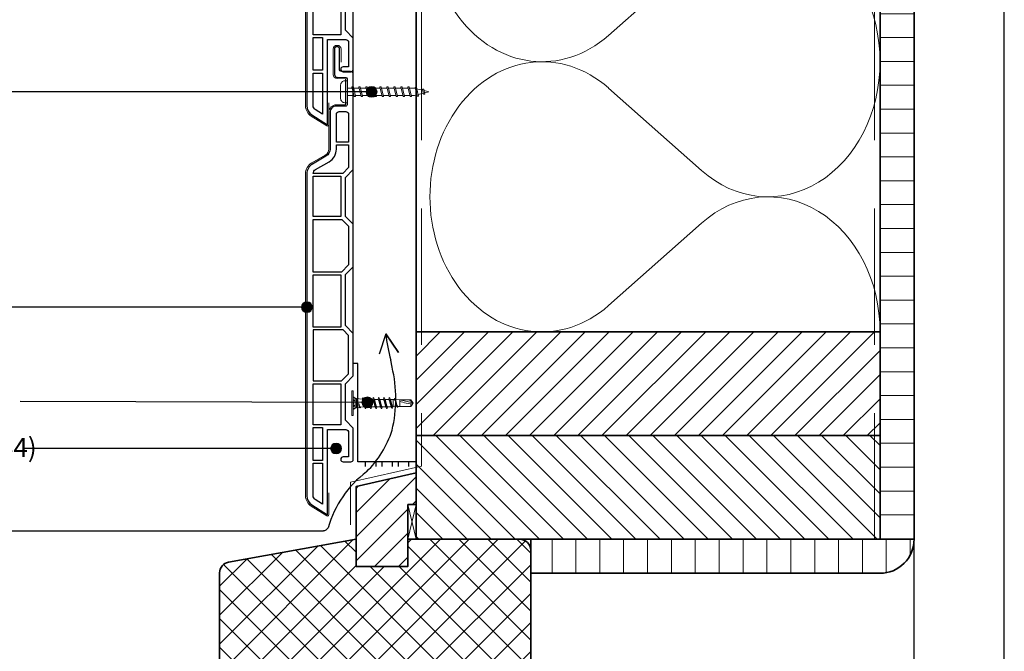
# Model space of a CAD drawing. Units: millimetres. Extents: x 17341 to 18224, y 5589 to 6546.
# Drawn here: x 17699 to 18059, y 5848 to 6079 of the extents above; entities that cross this region are included whole.
import ezdxf

# ---------------------------------------------------------------- set-up
doc = ezdxf.new("R2010")
doc.units = ezdxf.units.MM
doc.header["$LTSCALE"] = 5
doc.header["$MEASUREMENT"] = 0
doc.linetypes.add('DASHED', pattern=[0.75, 0.5, -0.25])
for name, color, linetype, lineweight in [('Aanzichtlijnen', 7, 'Continuous', 25), ('Arcering overigen', 8, 'Continuous', 0), ('Attributes', 7, 'Continuous', 25), ('Doorsnede hout etc.', 7, 'Continuous', 35), ('Doorsnede kunststof', 7, 'Continuous', 25), ('Doorsnede Renolit', 7, 'Continuous', 5), ('Hulplijnen', 7, 'Continuous', 5), ('Tekst', 7, 'Continuous', 25)]:
    doc.layers.add(name, color=color, linetype=linetype, lineweight=lineweight)
doc.layers.add('Layer1', color=9, linetype='Continuous')
doc.styles.add('Standaard', font='arial.ttf')

# ---------------------------------------------------------------- blocks, each defined once
blk = doc.blocks.new('A$C0F354E6E')
at = {"color": 252}
for p, q in [((13.69, 27.07), (3.31, 41.2)), ((20.31, 27.07), (30.69, 41.2))]:
    blk.add_line(p, q, dxfattribs=at)
for centre, start, end in [((17, 51.27), 323.6626, 216.3374), ((0, 17), 270, 36.3374), ((34, 17), 143.6626, 270)]:
    blk.add_arc(centre, 17, start, end, dxfattribs=at)
blk = doc.blocks.new('TRG-ISO')
at = {"yscale": 0.96618357487921}
blk.add_blockref('A$C0F354E6E', (0, 0), dxfattribs=at)
blk = doc.blocks.new('2814')
at = {"layer": 'Doorsnede kunststof'}
blk.add_lwpolyline([(2.79, -2.14, 0.407803), (2.3, -2.64), (2.3, -12.15, 0.414214), (2.8, -12.65), (6.2, -12.65, -0.414214), (8.5, -14.95), (8.5, -28.44, 0.267949), (10, -31.04), (15, -33.93, -0.267949), (17, -37.39), (17, -155.48, -0.256291), (15.15, -158.86), (9.48, -162.47), (9.48, -131.26), (2.7, -131.26, 0.414214), (1.7, -132.26), (1.7, -141.26), (3.73, -141.26, -0.414214), (4.58, -142.11), (4.58, -142.18, -0.414214), (3.73, -143.03), (0.85, -143.03, -0.414214), (0, -142.18), (0, -130.73), (2.9, -127.83), (2.9, -114.43), (0, -111.53), (0, -95.98), (2.9, -93.08), (2.9, -74.43), (0, -71.53), (0, -55.98), (2.9, -53.08), (2.9, -38.78), (0, -35.88), (0, -0.98, -0.407803), (0.98, 0.02), (4.51, 0.11, 0.407803), (5, 0.61), (5, 8.27, -0.414214), (5.85, 9.12), (6.05, 9.12, -0.414214), (6.9, 8.27), (6.9, -1.06, -0.407803), (5.92, -2.06), (2.79, -2.14)], format="xyb", dxfattribs=at)
for points in [[(1.7, -25.85), (6.2, -25.85), (6.2, -15.65, 0.414214), (5.2, -14.65), (2.7, -14.65, 0.414214), (1.7, -15.65)], [(6.2, -26.85), (1.7, -26.85), (1.7, -35.17), (3.88, -37.36), (14.7, -37.36, 0.262144), (13.85, -35.92), (8.85, -33.03, -0.267949), (6.2, -28.44)], [(11.33, -158.56), (13.91, -156.92, 0.256291), (14.7, -155.48), (14.7, -143.53), (11.33, -143.53)]]:
    blk.add_lwpolyline(points, format="xyb", close=True, dxfattribs=at)
for points in [[(1.7, -26.85), (1.7, -35.17), (3.88, -37.36), (3.88, -37.36)], [(4.6, -114.41), (4.6, -129.51), (4.6, -129.51)]]:
    blk.add_lwpolyline(points, dxfattribs=at)
for points in [[(4.6, -53.16), (14.7, -53.16), (14.7, -38.36), (4.6, -38.36)], [(4.22, -54.16), (1.7, -56.68), (1.7, -70.82), (4.38, -73.51), (14.7, -73.51), (14.7, -54.16)], [(4.6, -93.71), (14.7, -93.71), (14.7, -74.51), (4.6, -74.51)], [(1.7, -96.68), (3.67, -94.71), (14.7, -94.71), (14.7, -113.41), (4.28, -113.41), (1.7, -110.82)], [(4.6, -129.51), (14.7, -129.51), (14.7, -114.41), (4.6, -114.41)], [(11.33, -142.53), (14.7, -142.53), (14.7, -130.51), (11.33, -130.51)]]:
    blk.add_lwpolyline(points, close=True, dxfattribs=at)
at = {"layer": 'Doorsnede Renolit'}
blk.add_lwpolyline([(4.5, 3.41), (4.5, 8.27, -0.414214), (5.85, 9.62), (6.05, 9.62, -0.414214), (7.4, 8.27), (7.4, -1.06, -0.407803), (5.93, -2.56), (2.8, -2.64), (2.8, -12.15), (6.2, -12.15, -0.414214), (9, -14.95), (9, -28.44, 0.267949), (10.25, -30.61), (15.25, -33.5, -0.267949), (17.5, -37.39), (17.5, -155.48, -0.256291), (15.42, -159.28), (9.75, -162.89, -0.591987), (8.98, -162.47), (8.98, -154.39)], format="xyb", dxfattribs=at)
at = {"layer": 'Attributes', "style": 'Standaard', "flags": 1}
for tag, p in [('BESTELNUMMER', (0.3, -3.32)), ('OMSCHRIJVING', (0.3, -4.32)), ('MATERIAAL', (0.3, -5.32)), ('KLEUR', (0.3, -6.32)), ('BEVESTIGING', (0.3, -7.32)), ('OPMERKING', (0.3, -8.32))]:
    blk.add_attdef(tag, p, '', height=0.16, dxfattribs=at)
blk = doc.blocks.new('Kader Keralit Portrait')
blk.add_lwpolyline([(0, 277), (0, 0), (190, 0), (190, 277)], close=True)
at = {"layer": 'Tekst', "style": 'Standaard'}
for tag, p in [('BETREFT1', (25.32, 17.37)), ('BETREFT2', (25.32, 11.21))]:
    blk.add_attdef(tag, p, '', height=3.68, dxfattribs=at)
blk = doc.blocks.new('2801')
at = {"layer": 'Hulplijnen', "linetype": 'Continuous'}
for p, q in [((0, 1.31), (1.93, 1.31)), ((1.82, 1.75), (2.67, -1.75)), ((1.82, 1.75), (2.32, 1.75)), ((2.32, 1.75), (3.17, -1.75)), ((2.43, 1.31), (4.49, 1.31)), ((4.38, 1.75), (5.23, -1.75)), ((4.38, 1.75), (4.88, 1.75)), ((4.88, 1.75), (5.73, -1.75)), ((4.99, 1.31), (7.05, 1.31)), ((6.94, 1.75), (7.79, -1.75)), ((6.94, 1.75), (7.44, 1.75)), ((7.44, 1.75), (8.29, -1.75)), ((7.55, 1.31), (9.61, 1.31)), ((9.5, 1.75), (10.35, -1.75)), ((9.5, 1.75), (10, 1.75)), ((10, 1.75), (10.85, -1.75)), ((10.11, 1.31), (12.17, 1.31)), ((12.06, 1.75), (12.91, -1.75)), ((12.06, 1.75), (12.56, 1.75)), ((12.56, 1.75), (13.41, -1.75)), ((12.67, 1.31), (14.73, 1.31)), ((14.62, 1.75), (15.47, -1.75)), ((14.62, 1.75), (15.12, 1.75)), ((15.12, 1.75), (15.97, -1.75)), ((15.23, 1.31), (17.29, 1.31)), ((17.18, 1.75), (18.03, -1.75)), ((17.18, 1.75), (17.68, 1.75)), ((17.68, 1.75), (18.53, -1.75)), ((17.79, 1.31), (19.85, 1.31)), ((19.74, 1.75), (20.59, -1.75)), ((19.74, 1.75), (20.24, 1.75)), ((20.24, 1.75), (21.09, -1.75)), ((20.35, 1.31), (22.41, 1.31)), ((22.3, 1.75), (23.15, -1.75)), ((22.3, 1.75), (22.8, 1.75)), ((22.8, 1.75), (23.65, -1.75)), ((22.91, 1.31), (24.77, 1.31)), ((24.98, 1.25), (24.77, 1.31)), ((24.92, 1.51), (25.66, -1.57)), ((24.92, 1.51), (25.42, 1.51)), ((25.42, 1.51), (26.16, -1.57)), ((27.7, 0.57), (25.51, 1.12)), ((27.61, 0.96), (28.06, -0.88)), ((27.61, 0.96), (28.11, 0.96)), ((28.11, 0.96), (28.56, -0.88)), ((30, 0), (28.24, 0.44)), ((30, 0), (28.44, -0.39)), ((0, -1.31), (2.56, -1.31)), ((2.67, -1.75), (3.17, -1.75)), ((3.06, -1.31), (5.12, -1.31)), ((5.23, -1.75), (5.73, -1.75)), ((5.62, -1.31), (7.68, -1.31)), ((7.79, -1.75), (8.29, -1.75)), ((8.18, -1.31), (10.24, -1.31)), ((10.35, -1.75), (10.85, -1.75)), ((10.74, -1.31), (12.8, -1.31)), ((12.91, -1.75), (13.41, -1.75)), ((13.3, -1.31), (15.36, -1.31)), ((15.47, -1.75), (15.97, -1.75)), ((15.86, -1.31), (17.92, -1.31)), ((18.03, -1.75), (18.53, -1.75)), ((18.42, -1.31), (20.48, -1.31)), ((20.59, -1.75), (21.09, -1.75)), ((20.98, -1.31), (23.04, -1.31)), ((23.15, -1.75), (23.65, -1.75)), ((23.54, -1.31), (24.77, -1.31)), ((25.55, -1.11), (24.77, -1.31)), ((25.66, -1.57), (26.16, -1.57)), ((27.97, -0.51), (26.02, -0.99)), ((28.06, -0.88), (28.56, -0.88))]:
    blk.add_line(p, q, dxfattribs=at)
at = {"layer": 'Hulplijnen'}
blk.add_lwpolyline([(-0.83, -4), (0, -4), (0, 4), (-0.83, 4, 0.414214), (-2.33, 2.5), (-2.33, -2.5, 0.414214)], format="xyb", close=True, dxfattribs=at)
at = {"layer": 'Attributes', "style": 'Standaard', "flags": 1}
for tag, p in [('BESTELNUMMER', (0.21, 0.34)), ('OMSCHRIJVING', (0.21, -0.66))]:
    blk.add_attdef(tag, p, '', height=0.16, dxfattribs=at)

msp = doc.modelspace()

# ---------------------------------------------------------------- hatches: boundary and pattern name
at = {"layer": 'Arcering overigen'}
h = msp.add_hatch(dxfattribs=at)
h.set_pattern_fill('ANSI31', color=256, scale=70, angle=315, style=0)
edge = h.paths.add_edge_path()
edge.add_line((18013.94, 6459.83), (18013.94, 5888.6))
edge.add_line((18013.94, 5888.6), (18026.44, 5888.6))
edge.add_line((18026.44, 5888.6), (18026.44, 6459.83))
h = msp.add_hatch(dxfattribs=at)
h.set_pattern_fill('ANSI31', color=256, scale=50, style=0)
h.paths.add_polyline_path([(17843.94, 5926.6), (18013.94, 5926.6), (18013.94, 5964.6), (17843.94, 5964.6)])
h = msp.add_hatch(dxfattribs=at)
h.set_pattern_fill('ANSI31', color=256, scale=50, angle=90, style=0)
h.set_pattern_definition([(135, (0, 1565.739), (-4.4194174, -4.4194174), [])])
h.paths.add_polyline_path([(17843.94, 5888.6), (18013.94, 5888.6), (18013.94, 5926.6), (17843.94, 5926.6)])
h = msp.add_hatch(dxfattribs=at)
h.set_pattern_fill('ANSI31', color=256, scale=50, style=0)
h.paths.add_polyline_path([(17821.94, 5878.6), (17821.94, 5907.91), (17843.94, 5912.91), (17843.94, 5901.31), (17840.94, 5901.31), (17840.94, 5878.6)])
h = msp.add_hatch(dxfattribs=at)
h.set_pattern_fill('ANSI37', color=256, scale=60, style=0)
edge = h.paths.add_edge_path()
edge.add_line((17821.94, 5888.6), (17775.23, 5880.19))
edge.add_arc((17775.94, 5876.25), 4, 100.204, 180)
edge.add_line((17771.94, 5876.25), (17771.94, 5825.6))
edge.add_arc((17775.94, 5825.6), 4, 180, 270)
edge.add_line((17775.94, 5821.6), (17777.94, 5821.6))
edge.add_line((17777.94, 5821.6), (17780.94, 5827.6))
edge.add_line((17780.94, 5827.6), (17789.94, 5827.6))
edge.add_line((17789.94, 5827.6), (17789.94, 5821.6))
edge.add_line((17789.94, 5821.6), (17827.94, 5821.6))
edge.add_line((17827.94, 5821.6), (17828.94, 5822.6))
edge.add_line((17828.94, 5822.6), (17828.94, 5838.6))
edge.add_line((17828.94, 5838.6), (17881.94, 5838.6))
edge.add_arc((17881.94, 5842.6), 4, 270, 360)
edge.add_line((17885.94, 5842.6), (17885.94, 5884.6))
edge.add_arc((17881.94, 5884.6), 4, 360, 450)
edge.add_line((17881.94, 5888.6), (17840.94, 5888.6))
edge.add_line((17840.94, 5888.6), (17840.94, 5878.6))
edge.add_line((17840.94, 5878.6), (17821.94, 5878.6))
edge.add_line((17821.94, 5878.6), (17821.94, 5888.6))
h = msp.add_hatch(dxfattribs=at)
h.set_pattern_fill('ANSI31', color=256, scale=70, angle=45, style=0)
edge = h.paths.add_edge_path()
edge.add_line((17885.94, 5876.1), (18013.94, 5876.1))
edge.add_arc((18013.94, 5888.6), 12.5, 270, 360)
edge.add_line((18026.44, 5888.6), (17885.94, 5888.6))
edge.add_line((17885.94, 5888.6), (17885.94, 5876.1))
at = {"layer": 'Hulplijnen'}
h = msp.add_hatch(color=256, dxfattribs=at)
edge = h.paths.add_edge_path()
edge.add_arc((17827.66, 6052.61), 2, 0, 360)
h = msp.add_hatch(color=256, dxfattribs=at)
edge = h.paths.add_edge_path()
edge.add_arc((17803.94, 5973.67), 2, 0, 360)
h = msp.add_hatch(color=256, dxfattribs=at)
edge = h.paths.add_edge_path()
edge.add_arc((17826.1, 5938.75), 2, 0, 360)
h = msp.add_hatch(color=256, dxfattribs=at)
edge = h.paths.add_edge_path()
edge.add_arc((17814.64, 5921.85), 2, 0, 360)

# ---------------------------------------------------------------- linework, layer by layer
at = {"color": 7, "linetype": 'Continuous', "lineweight": 20, "true_color": 0x000007}
for p, q in [((17820.94, 5942.99), (17820.35, 5942.99)), ((17820.94, 5940.7), (17820.94, 5940.7)), ((17821.62, 5940.21), (17820.94, 5940.7)), ((17820.94, 5940.7), (17821.14, 5940.68)), ((17820.94, 5940.7), (17820.94, 5940.69)), ((17821.62, 5940.2), (17820.94, 5940.69)), ((17820.94, 5939.6), (17820.94, 5939.81)), ((17821.14, 5939.72), (17820.94, 5939.81)), ((17820.94, 5939.81), (17820.94, 5939.8)), ((17820.94, 5939.38), (17820.94, 5939.6)), ((17820.94, 5939.38), (17821.14, 5939.45)), ((17821.62, 5939.26), (17820.94, 5939.38)), ((17821.62, 5939.27), (17820.94, 5939.38)), ((17820.94, 5939.38), (17820.94, 5939.38)), ((17821.14, 5940.68), (17821.64, 5940.31)), ((17821.14, 5939.72), (17821.14, 5939.45)), ((17821.64, 5939.45), (17821.14, 5939.72)), ((17821.14, 5939.45), (17821.64, 5939.36)), ((17821.65, 5940.25), (17821.62, 5940.21)), ((17822.11, 5940.21), (17821.62, 5940.21)), ((17821.62, 5940.21), (17821.62, 5940.2)), ((17821.65, 5939.31), (17821.62, 5939.27)), ((17821.62, 5939.27), (17821.62, 5939.26)), ((17821.65, 5940.25), (17821.64, 5940.31)), ((17821.64, 5939.36), (17821.64, 5939.45)), ((17821.64, 5939.45), (17821.65, 5939.43)), ((17821.65, 5939.31), (17821.64, 5939.36)), ((17821.65, 5939.43), (17821.65, 5939.31)), ((17824.23, 5939.92), (17822.11, 5940.21)), ((17824.9, 5938.54), (17824.65, 5938.49)), ((17826.12, 5939.86), (17824.72, 5939.86)), ((17824.9, 5938.54), (17824.88, 5938.53)), ((17824.88, 5938.53), (17824.9, 5938.52)), ((17825.14, 5938.58), (17824.9, 5938.54)), ((17824.9, 5938.54), (17824.9, 5938.54)), ((17824.92, 5938.53), (17824.9, 5938.54)), ((17824.9, 5938.52), (17824.92, 5938.53)), ((17825.14, 5938.58), (17825.12, 5938.64)), ((17825.14, 5938.58), (17825.14, 5938.58)), ((17828.08, 5939.86), (17826.7, 5939.86)), ((17830.04, 5939.86), (17828.66, 5939.86)), ((17831.99, 5939.86), (17830.62, 5939.86)), ((17833.95, 5939.86), (17832.57, 5939.86)), ((17834.68, 5938.54), (17834.44, 5938.49)), ((17835.51, 5939.86), (17834.53, 5939.86)), ((17834.92, 5938.58), (17834.68, 5938.54)), ((17834.92, 5938.58), (17834.93, 5938.52)), ((17836.02, 5939.83), (17835.51, 5939.86)), ((17836.01, 5940.03), (17835.93, 5939.84)), ((17837.96, 5939.72), (17836.37, 5939.81)), ((17837.96, 5939.72), (17837.96, 5939.72)), ((17837.96, 5939.72), (17842.8, 5938.56)), ((17841.56, 5939.72), (17842.03, 5939.71)), ((17841.56, 5939.72), (17842.8, 5938.56)), ((17842.04, 5939.71), (17842.03, 5939.71)), ((17842.8, 5938.56), (17842.03, 5939.71)), ((17842.04, 5939.71), (17842.04, 5939.72)), ((17842.8, 5938.56), (17842.81, 5938.54)), ((17842.81, 5938.55), (17842.8, 5938.56)), ((17842.82, 5938.54), (17842.8, 5938.56)), ((17842.81, 5938.55), (17842.8, 5938.56)), ((17842.81, 5938.55), (17842.82, 5938.54)), ((17842.81, 5938.55), (17842.81, 5938.55)), ((17842.82, 5938.54), (17842.81, 5938.54)), ((17842.82, 5938.54), (17842.85, 5938.49)), ((17842.85, 5938.49), (17842.82, 5938.53)), ((17842.82, 5938.45), (17842.85, 5938.49)), ((17820.94, 5937.61), (17821.62, 5937.72)), ((17820.94, 5937.6), (17821.62, 5937.72)), ((17820.94, 5937.6), (17820.94, 5937.61)), ((17821.14, 5937.54), (17820.94, 5937.6)), ((17820.94, 5937.39), (17820.94, 5937.6)), ((17820.94, 5937.18), (17820.94, 5937.39)), ((17820.94, 5937.18), (17821.14, 5937.27)), ((17820.94, 5937.18), (17820.94, 5937.18)), ((17820.94, 5936.3), (17821.62, 5936.78)), ((17820.94, 5936.29), (17821.62, 5936.78)), ((17821.14, 5936.31), (17820.94, 5936.29)), ((17820.94, 5936.29), (17820.94, 5936.3)), ((17820.94, 5936.28), (17820.94, 5936.29)), ((17821.64, 5937.63), (17821.14, 5937.54)), ((17821.14, 5937.54), (17821.14, 5937.27)), ((17821.14, 5937.27), (17821.64, 5937.54)), ((17821.64, 5936.67), (17821.14, 5936.31)), ((17821.62, 5937.72), (17821.65, 5937.68)), ((17821.62, 5937.72), (17821.62, 5937.72)), ((17821.62, 5936.78), (17822.11, 5936.78)), ((17821.62, 5936.78), (17821.65, 5936.74)), ((17821.62, 5936.78), (17821.62, 5936.78)), ((17821.64, 5937.63), (17821.65, 5937.68)), ((17821.64, 5937.54), (17821.64, 5937.63)), ((17821.65, 5937.56), (17821.64, 5937.54)), ((17821.64, 5936.67), (17821.65, 5936.74)), ((17821.65, 5937.68), (17821.65, 5937.56)), ((17822.11, 5936.78), (17823.32, 5936.94)), ((17823.25, 5937.09), (17823.31, 5936.97)), ((17823.51, 5936.97), (17824.65, 5937.12)), ((17823.58, 5936.95), (17823.59, 5936.98)), ((17824.65, 5937.12), (17825.06, 5937.12)), ((17825.65, 5937.12), (17827.02, 5937.12)), ((17826.89, 5938.24), (17826.88, 5938.25)), ((17826.88, 5938.25), (17826.9, 5938.23)), ((17826.92, 5938.24), (17826.89, 5938.24)), ((17826.9, 5938.23), (17826.92, 5938.24)), ((17827.6, 5937.12), (17828.97, 5937.12)), ((17828.9, 5937.96), (17828.88, 5937.97)), ((17828.88, 5937.97), (17828.9, 5937.94)), ((17828.9, 5937.94), (17828.92, 5937.96)), ((17828.92, 5937.96), (17828.9, 5937.96)), ((17829.56, 5937.12), (17830.93, 5937.12)), ((17830.9, 5937.68), (17830.88, 5937.7)), ((17830.88, 5937.7), (17830.9, 5937.66)), ((17830.9, 5937.66), (17830.92, 5937.69)), ((17830.92, 5937.69), (17830.9, 5937.68)), ((17831.52, 5937.12), (17832.89, 5937.12)), ((17832.9, 5937.42), (17832.89, 5937.45)), ((17832.89, 5937.45), (17832.91, 5937.41)), ((17832.93, 5937.44), (17832.9, 5937.42)), ((17832.91, 5937.41), (17832.93, 5937.44)), ((17833.47, 5937.12), (17834.87, 5937.12)), ((17835.38, 5937.12), (17835.51, 5937.12)), ((17835.51, 5937.12), (17836.96, 5937.21)), ((17837.22, 5937.23), (17837.96, 5937.27)), ((17837.27, 5937.19), (17837.29, 5937.23)), ((17837.96, 5937.27), (17837.96, 5937.27)), ((17841.56, 5937.27), (17842.03, 5937.27)), ((17842.04, 5937.27), (17842.03, 5937.27)), ((17842.04, 5937.27), (17842.15, 5937.44)), ((17842.04, 5937.28), (17842.04, 5937.28)), ((17842.81, 5938.43), (17842.82, 5938.45)), ((17842.81, 5938.43), (17842.81, 5938.43)), ((17820.35, 5933.99), (17820.94, 5933.99))]:
    msp.add_line(p, q, dxfattribs=at)
for p, q in [((17820.94, 5938.99), (17820.94, 5937.99)), ((17843.94, 5926.6), (17843.94, 5916.99))]:
    msp.add_line(p, q)
msp.add_lwpolyline([(17843.94, 6438.99), (17843.94, 5916.99), (17822.64, 5916.99), (17822.64, 5952.99), (17820.94, 5952.99), (17820.94, 6438.99)], close=True)
for points in [[(17820.35, 5933.99), (17820.35, 5934), (17820.35, 5934.03), (17820.35, 5934.07), (17820.35, 5934.14), (17820.35, 5934.21), (17820.35, 5934.31), (17820.35, 5934.42), (17820.35, 5934.55), (17820.35, 5934.69), (17820.35, 5934.85), (17820.35, 5935.03), (17820.35, 5935.21), (17820.35, 5935.41), (17820.35, 5935.63), (17820.35, 5935.85), (17820.35, 5936.08), (17820.35, 5936.33), (17820.35, 5936.58), (17820.35, 5936.84), (17820.35, 5937.1), (17820.35, 5937.37), (17820.35, 5937.65), (17820.35, 5937.93), (17820.35, 5938.21), (17820.35, 5938.49), (17820.35, 5938.78), (17820.35, 5939.06), (17820.35, 5939.34), (17820.35, 5939.61), (17820.35, 5939.88), (17820.35, 5940.15), (17820.35, 5940.41), (17820.35, 5940.66), (17820.35, 5940.91), (17820.35, 5941.14), (17820.35, 5941.36), (17820.35, 5941.57), (17820.35, 5941.77), (17820.35, 5941.96), (17820.35, 5942.13), (17820.35, 5942.29), (17820.35, 5942.44), (17820.35, 5942.57), (17820.35, 5942.68), (17820.35, 5942.77), (17820.35, 5942.85), (17820.35, 5942.91), (17820.35, 5942.96), (17820.35, 5942.99), (17820.35, 5942.99)], [(17820.94, 5933.99), (17820.94, 5934), (17820.94, 5934.03), (17820.94, 5934.07), (17820.94, 5934.14), (17820.94, 5934.21), (17820.94, 5934.31), (17820.94, 5934.42), (17820.94, 5934.55), (17820.94, 5934.69), (17820.94, 5934.85), (17820.94, 5935.03), (17820.94, 5935.21), (17820.94, 5935.41), (17820.94, 5935.63), (17820.94, 5935.85), (17820.94, 5936.08), (17820.94, 5936.33), (17820.94, 5936.58), (17820.94, 5936.84), (17820.94, 5937.1), (17820.94, 5937.37), (17820.94, 5937.65), (17820.94, 5937.93), (17820.94, 5938.21), (17820.94, 5938.49), (17820.94, 5938.78), (17820.94, 5939.06), (17820.94, 5939.34), (17820.94, 5939.61), (17820.94, 5939.88), (17820.94, 5940.15), (17820.94, 5940.41), (17820.94, 5940.66), (17820.94, 5940.91), (17820.94, 5941.14), (17820.94, 5941.36), (17820.94, 5941.57), (17820.94, 5941.77), (17820.94, 5941.96), (17820.94, 5942.13), (17820.94, 5942.29), (17820.94, 5942.44), (17820.94, 5942.57), (17820.94, 5942.68), (17820.94, 5942.77), (17820.94, 5942.85), (17820.94, 5942.91), (17820.94, 5942.96), (17820.94, 5942.99), (17820.94, 5942.99)], [(17820.94, 5939.6), (17820.94, 5939.67), (17820.94, 5939.74), (17820.94, 5939.8)], [(17820.94, 5939.38), (17820.94, 5939.45), (17820.94, 5939.53), (17820.94, 5939.6)], [(17821.62, 5939.46), (17821.62, 5939.5), (17821.62, 5939.64), (17821.62, 5939.77), (17821.62, 5939.88), (17821.62, 5939.98), (17821.62, 5940.06), (17821.62, 5940.12), (17821.62, 5940.17), (17821.62, 5940.2), (17821.62, 5940.21)], [(17821.62, 5937.72), (17821.62, 5937.8), (17821.62, 5937.96), (17821.62, 5938.14), (17821.62, 5938.32), (17821.62, 5938.49), (17821.62, 5938.67), (17821.62, 5938.85), (17821.62, 5939.02), (17821.62, 5939.19), (17821.62, 5939.27)], [(17822.11, 5936.78), (17822.11, 5936.81), (17822.11, 5936.91), (17822.11, 5937.07), (17822.11, 5937.28), (17822.11, 5937.54), (17822.11, 5937.84), (17822.11, 5938.16), (17822.11, 5938.49), (17822.11, 5938.83), (17822.11, 5939.15), (17822.11, 5939.45), (17822.11, 5939.7), (17822.11, 5939.92), (17822.11, 5940.08), (17822.11, 5940.17), (17822.11, 5940.21)], [(17822.11, 5938.49), (17822.11, 5938.67), (17822.11, 5938.84), (17822.11, 5939.01), (17822.11, 5939.18), (17822.11, 5939.34), (17822.11, 5939.49), (17822.11, 5939.62), (17822.11, 5939.75), (17822.11, 5939.86), (17822.11, 5939.96), (17822.11, 5940.04), (17822.11, 5940.11), (17822.11, 5940.16), (17822.11, 5940.19), (17822.11, 5940.21), (17822.11, 5940.21)], [(17822.11, 5936.78), (17822.11, 5936.78), (17822.11, 5936.8), (17822.11, 5936.83), (17822.11, 5936.88), (17822.11, 5936.94), (17822.11, 5937.03), (17822.11, 5937.12), (17822.11, 5937.24), (17822.11, 5937.36), (17822.11, 5937.5), (17822.11, 5937.65), (17822.11, 5937.81), (17822.11, 5937.97), (17822.11, 5938.14), (17822.11, 5938.32), (17822.11, 5938.49)], [(17824.3, 5940.24), (17824.18, 5939.97), (17824.17, 5939.93)], [(17824.65, 5938.49), (17824.61, 5938.73), (17824.56, 5938.96), (17824.52, 5939.17), (17824.47, 5939.37), (17824.42, 5939.55), (17824.38, 5939.7), (17824.33, 5939.81), (17824.29, 5939.88), (17824.24, 5939.92), (17824.23, 5939.92)], [(17824.9, 5938.54), (17824.85, 5938.85), (17824.8, 5939.15), (17824.75, 5939.43), (17824.7, 5939.68), (17824.65, 5939.91), (17824.6, 5940.09), (17824.55, 5940.24), (17824.5, 5940.33), (17824.45, 5940.39), (17824.41, 5940.39), (17824.36, 5940.35), (17824.31, 5940.27), (17824.3, 5940.24)], [(17824.81, 5939.66), (17824.73, 5939.84), (17824.63, 5940.06), (17824.54, 5940.25)], [(17824.65, 5938.49), (17824.71, 5938.23), (17824.77, 5937.97), (17824.84, 5937.73), (17824.9, 5937.52), (17824.96, 5937.35), (17824.99, 5937.3)], [(17824.65, 5937.12), (17824.65, 5937.13), (17824.65, 5937.15), (17824.65, 5937.19), (17824.65, 5937.25), (17824.65, 5937.32), (17824.65, 5937.41), (17824.65, 5937.51), (17824.65, 5937.63), (17824.65, 5937.75), (17824.65, 5937.89), (17824.65, 5938.03), (17824.65, 5938.18), (17824.65, 5938.34), (17824.65, 5938.49)], [(17825.12, 5938.64), (17825.06, 5938.87), (17825, 5939.1), (17824.95, 5939.3), (17824.89, 5939.48), (17824.83, 5939.63), (17824.81, 5939.66)], [(17824.88, 5938.53), (17824.9, 5938.53), (17824.92, 5938.53)], [(17824.9, 5938.52), (17824.94, 5938.22), (17824.99, 5937.91), (17825.04, 5937.62), (17825.09, 5937.34), (17825.14, 5937.1), (17825.19, 5936.89), (17825.24, 5936.73), (17825.28, 5936.6), (17825.33, 5936.52), (17825.38, 5936.49), (17825.44, 5936.51), (17825.49, 5936.58), (17825.51, 5936.63)], [(17825.13, 5938.6), (17825.13, 5938.6), (17825.13, 5938.61), (17825.13, 5938.62), (17825.13, 5938.63), (17825.12, 5938.63), (17825.12, 5938.64)], [(17825.14, 5938.58), (17825.19, 5938.32), (17825.26, 5938.06), (17825.32, 5937.81), (17825.38, 5937.58), (17825.44, 5937.4), (17825.5, 5937.27), (17825.56, 5937.17), (17825.62, 5937.12), (17825.67, 5937.13)], [(17825.65, 5937.13), (17825.62, 5937.13), (17825.56, 5937.17), (17825.5, 5937.27), (17825.44, 5937.41), (17825.38, 5937.59), (17825.32, 5937.81), (17825.26, 5938.06), (17825.19, 5938.32), (17825.14, 5938.58)], [(17826.25, 5940.36), (17826.09, 5939.98), (17826.04, 5939.86)], [(17826.12, 5939.86), (17826.19, 5939.84), (17826.25, 5939.76), (17826.3, 5939.63), (17826.36, 5939.47), (17826.43, 5939.26), (17826.49, 5939.01), (17826.55, 5938.75), (17826.61, 5938.49), (17826.67, 5938.23), (17826.73, 5937.97), (17826.8, 5937.73), (17826.86, 5937.52), (17826.92, 5937.35), (17826.94, 5937.3)], [(17826.25, 5940.36), (17826.26, 5940.38), (17826.31, 5940.47), (17826.36, 5940.5), (17826.41, 5940.48), (17826.46, 5940.41), (17826.51, 5940.3), (17826.55, 5940.15), (17826.6, 5939.95), (17826.65, 5939.71), (17826.71, 5939.44), (17826.76, 5939.15), (17826.81, 5938.84), (17826.85, 5938.54), (17826.85, 5938.52), (17826.89, 5938.24)], [(17826.77, 5939.71), (17826.65, 5939.99), (17826.49, 5940.37)], [(17826.77, 5939.71), (17826.78, 5939.68), (17826.84, 5939.53), (17826.91, 5939.33), (17826.97, 5939.1), (17827.04, 5938.84), (17827.09, 5938.58), (17827.15, 5938.32), (17827.21, 5938.06), (17827.28, 5937.81), (17827.34, 5937.58), (17827.4, 5937.4), (17827.46, 5937.27), (17827.52, 5937.17), (17827.58, 5937.12), (17827.62, 5937.13)], [(17827.6, 5937.13), (17827.58, 5937.13), (17827.52, 5937.17), (17827.46, 5937.27), (17827.4, 5937.41), (17827.34, 5937.59), (17827.28, 5937.81), (17827.21, 5938.06), (17827.15, 5938.32), (17827.09, 5938.58), (17827.08, 5938.65)], [(17828.21, 5940.36), (17828.05, 5939.98), (17828, 5939.86)], [(17828.08, 5939.86), (17828.14, 5939.84), (17828.2, 5939.76), (17828.26, 5939.63), (17828.32, 5939.47), (17828.38, 5939.26), (17828.45, 5939.01), (17828.51, 5938.75), (17828.57, 5938.49), (17828.62, 5938.23), (17828.69, 5937.97), (17828.75, 5937.73), (17828.82, 5937.52), (17828.88, 5937.35), (17828.9, 5937.3)], [(17828.21, 5940.36), (17828.22, 5940.38), (17828.27, 5940.47), (17828.32, 5940.5), (17828.37, 5940.48), (17828.42, 5940.41), (17828.47, 5940.3), (17828.51, 5940.15), (17828.56, 5939.95), (17828.61, 5939.71), (17828.66, 5939.44), (17828.71, 5939.15), (17828.76, 5938.84), (17828.81, 5938.54), (17828.85, 5938.23), (17828.9, 5937.96)], [(17828.73, 5939.71), (17828.6, 5939.99), (17828.44, 5940.37)], [(17828.73, 5939.71), (17828.74, 5939.68), (17828.8, 5939.53), (17828.86, 5939.33), (17828.93, 5939.1), (17828.99, 5938.84), (17829.05, 5938.58), (17829.11, 5938.32), (17829.17, 5938.06), (17829.23, 5937.81), (17829.3, 5937.58), (17829.36, 5937.4), (17829.41, 5937.27), (17829.47, 5937.17), (17829.54, 5937.12), (17829.58, 5937.13)], [(17829.56, 5937.13), (17829.54, 5937.13), (17829.47, 5937.17), (17829.41, 5937.27), (17829.36, 5937.41), (17829.3, 5937.59), (17829.23, 5937.81), (17829.17, 5938.06), (17829.11, 5938.32), (17829.05, 5938.58), (17829.03, 5938.65)], [(17830.16, 5940.36), (17830, 5939.98), (17829.95, 5939.86)], [(17830.04, 5939.86), (17830.1, 5939.84), (17830.16, 5939.76), (17830.22, 5939.63), (17830.28, 5939.47), (17830.34, 5939.26), (17830.4, 5939.01), (17830.47, 5938.75), (17830.52, 5938.49), (17830.58, 5938.23), (17830.64, 5937.97), (17830.71, 5937.73), (17830.77, 5937.52), (17830.83, 5937.35), (17830.86, 5937.3)], [(17830.16, 5940.36), (17830.17, 5940.38), (17830.22, 5940.47), (17830.28, 5940.5), (17830.33, 5940.48), (17830.38, 5940.41), (17830.42, 5940.3), (17830.47, 5940.15), (17830.52, 5939.95), (17830.57, 5939.71), (17830.62, 5939.44), (17830.67, 5939.15), (17830.72, 5938.84), (17830.76, 5938.54), (17830.81, 5938.24), (17830.86, 5937.94), (17830.9, 5937.68)], [(17830.69, 5939.71), (17830.56, 5939.99), (17830.4, 5940.37)], [(17830.68, 5939.71), (17830.7, 5939.68), (17830.76, 5939.53), (17830.82, 5939.33), (17830.89, 5939.1), (17830.95, 5938.84), (17831.01, 5938.58), (17831.06, 5938.32), (17831.12, 5938.06), (17831.19, 5937.81), (17831.25, 5937.58), (17831.31, 5937.4), (17831.37, 5937.27), (17831.43, 5937.17), (17831.49, 5937.12), (17831.53, 5937.13)], [(17831.52, 5937.13), (17831.49, 5937.13), (17831.43, 5937.17), (17831.37, 5937.27), (17831.31, 5937.41), (17831.25, 5937.59), (17831.19, 5937.81), (17831.12, 5938.06), (17831.06, 5938.32), (17831.01, 5938.58), (17830.99, 5938.65)], [(17832.12, 5940.36), (17831.96, 5939.98), (17831.91, 5939.86)], [(17831.99, 5939.86), (17832.06, 5939.84), (17832.12, 5939.76), (17832.17, 5939.63), (17832.23, 5939.47), (17832.3, 5939.26), (17832.36, 5939.01), (17832.42, 5938.75), (17832.48, 5938.49), (17832.54, 5938.23), (17832.6, 5937.97), (17832.67, 5937.73), (17832.73, 5937.52), (17832.79, 5937.35), (17832.81, 5937.3)], [(17832.12, 5940.36), (17832.13, 5940.38), (17832.18, 5940.47), (17832.23, 5940.5), (17832.28, 5940.48), (17832.33, 5940.41), (17832.38, 5940.3), (17832.42, 5940.15), (17832.47, 5939.95), (17832.52, 5939.71), (17832.58, 5939.44), (17832.63, 5939.15), (17832.68, 5938.84), (17832.72, 5938.54), (17832.76, 5938.25), (17832.81, 5937.95), (17832.86, 5937.66), (17832.9, 5937.42)], [(17832.64, 5939.71), (17832.52, 5939.99), (17832.36, 5940.37)], [(17832.64, 5939.71), (17832.65, 5939.68), (17832.71, 5939.53), (17832.78, 5939.33), (17832.84, 5939.1), (17832.9, 5938.84), (17832.96, 5938.58), (17833.02, 5938.32), (17833.08, 5938.06), (17833.15, 5937.81), (17833.21, 5937.58), (17833.27, 5937.4), (17833.32, 5937.27), (17833.39, 5937.17), (17833.45, 5937.12), (17833.49, 5937.13)], [(17833.47, 5937.13), (17833.45, 5937.13), (17833.39, 5937.17), (17833.32, 5937.27), (17833.27, 5937.41), (17833.21, 5937.59), (17833.15, 5937.81), (17833.08, 5938.06), (17833.02, 5938.32), (17832.96, 5938.58), (17832.95, 5938.65)], [(17834.08, 5940.36), (17833.92, 5939.98), (17833.87, 5939.86)], [(17833.95, 5939.86), (17834.01, 5939.84), (17834.07, 5939.76), (17834.13, 5939.63), (17834.19, 5939.47), (17834.25, 5939.26), (17834.32, 5939.01), (17834.38, 5938.75), (17834.44, 5938.49)], [(17834.08, 5940.36), (17834.09, 5940.38), (17834.14, 5940.47), (17834.19, 5940.5), (17834.24, 5940.48), (17834.29, 5940.41), (17834.34, 5940.3), (17834.38, 5940.15), (17834.43, 5939.95), (17834.48, 5939.71), (17834.53, 5939.44), (17834.58, 5939.15), (17834.63, 5938.84), (17834.68, 5938.54)], [(17834.6, 5939.71), (17834.47, 5939.99), (17834.31, 5940.37)], [(17834.44, 5938.49), (17834.5, 5938.26), (17834.56, 5938.03), (17834.61, 5937.81), (17834.67, 5937.62), (17834.73, 5937.45), (17834.78, 5937.33)], [(17834.6, 5939.71), (17834.61, 5939.68), (17834.67, 5939.53), (17834.73, 5939.33), (17834.8, 5939.1), (17834.86, 5938.84), (17834.92, 5938.58)], [(17834.68, 5938.54), (17834.72, 5938.24), (17834.77, 5937.96), (17834.82, 5937.69), (17834.86, 5937.44), (17834.91, 5937.22), (17834.95, 5937.02), (17835, 5936.86), (17835.04, 5936.73), (17835.09, 5936.65), (17835.14, 5936.6), (17835.18, 5936.6), (17835.23, 5936.64), (17835.27, 5936.72), (17835.29, 5936.76)], [(17834.93, 5938.52), (17834.93, 5938.53), (17834.93, 5938.54), (17834.93, 5938.54), (17834.93, 5938.55), (17834.92, 5938.56), (17834.92, 5938.57), (17834.92, 5938.57), (17834.92, 5938.58)], [(17835.38, 5937.13), (17835.37, 5937.13), (17835.32, 5937.16), (17835.27, 5937.24), (17835.22, 5937.35), (17835.17, 5937.49), (17835.12, 5937.67), (17835.07, 5937.87), (17835.02, 5938.09), (17834.98, 5938.3), (17834.93, 5938.52)], [(17835.51, 5937.12), (17835.51, 5937.12), (17835.51, 5937.13), (17835.51, 5937.16), (17835.51, 5937.21), (17835.51, 5937.27), (17835.51, 5937.34), (17835.51, 5937.44), (17835.51, 5937.54), (17835.51, 5937.66), (17835.51, 5937.79), (17835.51, 5937.93), (17835.51, 5938.07), (17835.51, 5938.22), (17835.51, 5938.38), (17835.51, 5938.53), (17835.51, 5938.69), (17835.51, 5938.84), (17835.51, 5938.99), (17835.51, 5939.13), (17835.51, 5939.26), (17835.51, 5939.39), (17835.51, 5939.5), (17835.51, 5939.6), (17835.51, 5939.68), (17835.51, 5939.75), (17835.51, 5939.81), (17835.51, 5939.84), (17835.51, 5939.86), (17835.51, 5939.86)], [(17836.01, 5940.03), (17836.02, 5940.05), (17836.07, 5940.14), (17836.13, 5940.19), (17836.18, 5940.17), (17836.24, 5940.11), (17836.29, 5939.99), (17836.35, 5939.83), (17836.4, 5939.64), (17836.46, 5939.41), (17836.51, 5939.15), (17836.57, 5938.88), (17836.62, 5938.6), (17836.68, 5938.32), (17836.73, 5938.05), (17836.79, 5937.8), (17836.84, 5937.57), (17836.9, 5937.38), (17836.95, 5937.22), (17837.01, 5937.11), (17837.06, 5937.04), (17837.12, 5937.01), (17837.17, 5937.03), (17837.23, 5937.1), (17837.27, 5937.19)], [(17836.02, 5939.83), (17836.03, 5939.83), (17836.09, 5939.8), (17836.14, 5939.73), (17836.2, 5939.62), (17836.26, 5939.48), (17836.32, 5939.3), (17836.37, 5939.11), (17836.43, 5938.9), (17836.49, 5938.68), (17836.55, 5938.45), (17836.61, 5938.22), (17836.66, 5938), (17836.72, 5937.8), (17836.78, 5937.62), (17836.83, 5937.48), (17836.85, 5937.44)], [(17836.45, 5939.65), (17836.4, 5939.75), (17836.28, 5940.02)], [(17837.22, 5937.23), (17837.18, 5937.24), (17837.13, 5937.28), (17837.08, 5937.37), (17837.03, 5937.48), (17836.98, 5937.63), (17836.93, 5937.8), (17836.88, 5938), (17836.82, 5938.2), (17836.77, 5938.43), (17836.73, 5938.65), (17836.67, 5938.87), (17836.63, 5939.08), (17836.57, 5939.27), (17836.52, 5939.44), (17836.47, 5939.58), (17836.44, 5939.65)], [(17837.96, 5939.72), (17837.96, 5939.71), (17837.96, 5939.68), (17837.96, 5939.64), (17837.96, 5939.58), (17837.96, 5939.5), (17837.96, 5939.41), (17837.96, 5939.3), (17837.96, 5939.19), (17837.96, 5939.06), (17837.96, 5938.93), (17837.96, 5938.79), (17837.96, 5938.64), (17837.96, 5938.49)], [(17837.96, 5939.72), (17839.16, 5939.72), (17840.37, 5939.72), (17841.56, 5939.72)], [(17837.96, 5937.28), (17837.96, 5937.29), (17837.96, 5937.36), (17837.96, 5937.48), (17837.96, 5937.63), (17837.96, 5937.81), (17837.96, 5938.03), (17837.96, 5938.26), (17837.96, 5938.49), (17837.96, 5938.73), (17837.96, 5938.96), (17837.96, 5939.08)], [(17837.96, 5939.08), (17838.54, 5938.92), (17839.13, 5938.78), (17839.72, 5938.65), (17840.31, 5938.53), (17841.17, 5938.36), (17842.04, 5938.2)], [(17837.96, 5938.49), (17837.96, 5938.35), (17837.96, 5938.2), (17837.96, 5938.06), (17837.96, 5937.93), (17837.96, 5937.8), (17837.96, 5937.68), (17837.96, 5937.58), (17837.96, 5937.49), (17837.96, 5937.41), (17837.96, 5937.35), (17837.96, 5937.31), (17837.96, 5937.28), (17837.96, 5937.27)], [(17842.8, 5938.57), (17842.45, 5939.11), (17842.04, 5939.72)], [(17842.81, 5938.55), (17842.72, 5938.69), (17842.34, 5939.26), (17842.04, 5939.71)], [(17842.04, 5938.2), (17842.59, 5938.43), (17842.73, 5938.49), (17842.79, 5938.52), (17842.81, 5938.53), (17842.81, 5938.54)], [(17842.82, 5938.54), (17842.82, 5938.54), (17842.82, 5938.54), (17842.82, 5938.54), (17842.82, 5938.54)], [(17820.94, 5937.39), (17820.94, 5937.46), (17820.94, 5937.53), (17820.94, 5937.61)], [(17820.94, 5937.18), (17820.94, 5937.25), (17820.94, 5937.32), (17820.94, 5937.39)], [(17821.62, 5936.78), (17821.62, 5936.79), (17821.62, 5936.82), (17821.62, 5936.87), (17821.62, 5936.93), (17821.62, 5937.01), (17821.62, 5937.11), (17821.62, 5937.22), (17821.62, 5937.35), (17821.62, 5937.49), (17821.62, 5937.53)], [(17823.58, 5936.96), (17823.55, 5936.88), (17823.49, 5936.81), (17823.43, 5936.8), (17823.37, 5936.85), (17823.31, 5936.96), (17823.25, 5937.12), (17823.19, 5937.33), (17823.13, 5937.57), (17823.08, 5937.81), (17823.03, 5938.07), (17822.98, 5938.34)], [(17822.98, 5938.34), (17823.04, 5938.08), (17823.1, 5937.82), (17823.16, 5937.59), (17823.23, 5937.38), (17823.29, 5937.22), (17823.35, 5937.09), (17823.41, 5937.01), (17823.48, 5936.97), (17823.5, 5936.98)], [(17823.26, 5937.09), (17823.23, 5937.17), (17823.18, 5937.33), (17823.13, 5937.51), (17823.09, 5937.74), (17823.04, 5937.98), (17822.99, 5938.24), (17822.98, 5938.34)], [(17824.99, 5937.29), (17825.11, 5937), (17825.27, 5936.63)], [(17825.51, 5936.62), (17825.67, 5936.99), (17825.73, 5937.12)], [(17826.88, 5938.25), (17826.9, 5938.24), (17826.92, 5938.24)], [(17826.9, 5938.23), (17826.95, 5937.92), (17827, 5937.62), (17827.05, 5937.35), (17827.1, 5937.1), (17827.15, 5936.89), (17827.19, 5936.73), (17827.24, 5936.6), (17827.29, 5936.52), (17827.34, 5936.49), (17827.39, 5936.51), (17827.44, 5936.58), (17827.46, 5936.63)], [(17826.94, 5937.29), (17827.07, 5937), (17827.23, 5936.63)], [(17827.46, 5936.62), (17827.62, 5936.99), (17827.68, 5937.12)], [(17828.9, 5937.94), (17828.95, 5937.64), (17829.01, 5937.35), (17829.06, 5937.1), (17829.1, 5936.89), (17829.15, 5936.73), (17829.2, 5936.6), (17829.25, 5936.52), (17829.3, 5936.49), (17829.35, 5936.51), (17829.4, 5936.58), (17829.42, 5936.63)], [(17828.9, 5937.29), (17829.03, 5937), (17829.19, 5936.63)], [(17829.42, 5936.62), (17829.58, 5936.99), (17829.64, 5937.12)], [(17830.86, 5937.29), (17830.98, 5937), (17831.14, 5936.63)], [(17830.9, 5937.66), (17830.96, 5937.37), (17831.01, 5937.1), (17831.06, 5936.89), (17831.11, 5936.73), (17831.15, 5936.6), (17831.2, 5936.52), (17831.25, 5936.49), (17831.31, 5936.51), (17831.36, 5936.58), (17831.38, 5936.63)], [(17831.38, 5936.62), (17831.54, 5936.99), (17831.6, 5937.12)], [(17832.81, 5937.29), (17832.94, 5937), (17833.1, 5936.63)], [(17832.91, 5937.41), (17832.94, 5937.25), (17832.97, 5937.1), (17833.02, 5936.89), (17833.06, 5936.73), (17833.11, 5936.6), (17833.16, 5936.52), (17833.21, 5936.49), (17833.26, 5936.51), (17833.31, 5936.58), (17833.33, 5936.63)], [(17833.33, 5936.62), (17833.49, 5936.99), (17833.55, 5937.12)], [(17834.78, 5937.33), (17834.9, 5937.05), (17835.04, 5936.74)], [(17835.29, 5936.76), (17835.41, 5937.02), (17835.45, 5937.12)], [(17836.85, 5937.44), (17836.87, 5937.41), (17836.91, 5937.31), (17836.97, 5937.19)], [(17837.96, 5937.28), (17840, 5937.27), (17842.04, 5937.27)], [(17841.56, 5937.27), (17840.84, 5937.27), (17839.63, 5937.27), (17837.96, 5937.27)], [(17842.04, 5937.39), (17842.04, 5937.49), (17842.04, 5937.61), (17842.04, 5937.74), (17842.04, 5937.88), (17842.04, 5938.03), (17842.04, 5938.18), (17842.04, 5938.2)], [(17842.04, 5937.28), (17842.04, 5937.32), (17842.04, 5937.39)], [(17842.81, 5938.43), (17842.73, 5938.3), (17842.35, 5937.74), (17842.12, 5937.4)], [(17842.82, 5938.45), (17842.82, 5938.45), (17842.82, 5938.45)]]:
    msp.add_lwpolyline(points, dxfattribs=at)
at = {"layer": 'Aanzichtlijnen'}
msp.add_line((18026.44, 5662.24), (18026.44, 5888.6), dxfattribs=at)
for points in [[(17843.94, 5888.6), (17843.94, 6459.83)], [(17843.94, 5888.6), (17843.94, 6459.83)], [(18013.94, 6459.83), (18013.94, 5888.6)]]:
    msp.add_lwpolyline(points, dxfattribs=at)
at = {"layer": 'Arcering overigen', "linetype": 'DASHED', "ltscale": 20}
msp.add_line((18011.94, 6459.83), (18011.94, 5888.6), dxfattribs=at)
msp.add_lwpolyline([(17845.94, 6459.83), (17845.94, 5915.41), (17819.94, 5909.5), (17819.94, 5893.88)], dxfattribs=at)
at = {"layer": 'Arcering overigen'}
msp.add_lwpolyline([(17843.94, 5901.31), (17843.94, 5888.6), (17840.94, 5888.6), (17840.94, 5901.31)], close=True, dxfattribs=at)
msp.add_lwpolyline([(17843.94, 5901.31), (17840.94, 5888.6), (17843.94, 5888.6), (17840.94, 5901.31), (17843.94, 5901.31)], dxfattribs=at)
at = {"layer": 'Doorsnede hout etc.'}
msp.add_lwpolyline([(18013.94, 6459.83), (18013.94, 5888.6), (18026.44, 5888.6), (18026.44, 6459.83)], dxfattribs=at)
for points in [[(17843.94, 5926.6), (18013.94, 5926.6), (18013.94, 5964.6), (17843.94, 5964.6)], [(17843.94, 5888.6), (18013.94, 5888.6), (18013.94, 5926.6), (17843.94, 5926.6)], [(17821.94, 5878.6), (17821.94, 5907.91), (17843.94, 5912.91), (17843.94, 5901.31), (17840.94, 5901.31), (17840.94, 5878.6)]]:
    msp.add_lwpolyline(points, close=True, dxfattribs=at)
for points in [[(17821.94, 5888.6), (17775.23, 5880.19, 0.362963), (17771.94, 5876.25), (17771.94, 5825.6, 0.414214), (17775.94, 5821.6), (17777.94, 5821.6), (17780.94, 5827.6), (17789.94, 5827.6), (17789.94, 5821.6), (17827.94, 5821.6), (17828.94, 5822.6), (17828.94, 5838.6), (17881.94, 5838.6, 0.414214), (17885.94, 5842.6), (17885.94, 5884.6, 0.414214), (17881.94, 5888.6), (17840.94, 5888.6), (17840.94, 5878.6), (17821.94, 5878.6)], [(17885.94, 5876.1), (18013.94, 5876.1, 0.414214), (18026.44, 5888.6), (18026.44, 5888.6), (17885.94, 5888.6)]]:
    msp.add_lwpolyline(points, format="xyb", close=True, dxfattribs=at)
at = {"layer": 'Hulplijnen'}
for centre in [(17827.66, 6052.61), (17803.94, 5973.67), (17826.13, 5938.75), (17814.64, 5921.85)]:
    msp.add_circle(centre, 2, dxfattribs=at)
at = {"layer": 'Layer1'}
for p, q in [((17825.34, 5916.99, 0.1), (17825.34, 5915.29, 0.1)), ((17829.34, 5915.29, 0.1), (17829.34, 5916.99, 0.1)), ((17831.34, 5916.99, 0.1), (17831.34, 5915.29, 0.1)), ((17835.34, 5915.29, 0.1), (17835.34, 5916.99, 0.1)), ((17837.34, 5916.99, 0.1), (17837.34, 5915.29, 0.1)), ((17841.34, 5915.29, 0.1), (17841.34, 5916.99, 0.1))]:
    msp.add_line(p, q, dxfattribs=at)
at = {"layer": 'Tekst'}
for p, q in [((17827.66, 6052.61), (17690.83, 6052.61)), ((17803.94, 5973.67), (17647.24, 5973.67)), ((17832.84, 5963.88), (17830.41, 5956.4)), ((17832.84, 5963.88), (17837.56, 5957.05)), ((17837.56, 5957.05), (17832.84, 5963.88)), ((17835.17, 5951.67), (17834.73, 5954.28)), ((17826.13, 5938.75), (17698.83, 5939.12)), ((17814.64, 5921.85), (17700.17, 5921.85)), ((17558.86, 5891.73), (17810.06, 5891.73))]:
    msp.add_line(p, q, dxfattribs=at)
for centre, radius, start, end in [((17879.38, 5968.05), 46.72, 185.1259, 197.1356), ((17785.87, 5940.12), 50.64, 346.8134, 13.1866), ((17799.47, 5940.06), 37.5, 314.4884, 342.1637), ((17849.71, 5881.83), 39.56, 127.2823, 163.9003), ((17809.93, 5893.73), 2, 273.6183, 332.3646)]:
    msp.add_arc(centre, radius, start, end, dxfattribs=at)

# ---------------------------------------------------------------- block references
at = {"xscale": 3, "yscale": 3, "zscale": 3}
msp.add_blockref('Kader Keralit Portrait', (17489.48, 5588.59), dxfattribs=at)
at = {"xscale": -1}
for p in [(17820.94, 6203.02), (17820.94, 6060.02)]:
    msp.add_blockref('2814', p, dxfattribs=at)
msp.add_blockref('2801', (17818.64, 6052.63))
at = {"layer": 'Arcering overigen', "xscale": 2.91311053473305, "yscale": 2.5, "zscale": 2.91311053473305, "rotation": 89.99997822124078}
for p in [(18013.94, 6063.64), (18013.94, 5964.6)]:
    msp.add_blockref('TRG-ISO', p, dxfattribs=at)

# ---------------------------------------------------------------- texts
at = {"layer": 'Tekst', "style": 'Standaard'}
msp.add_text('ventilatie inhaakstartprofiel 22 mm (2864)', height=7, dxfattribs=at).set_placement((17518.34, 5918.68))

doc.saveas('drawing.dxf')
